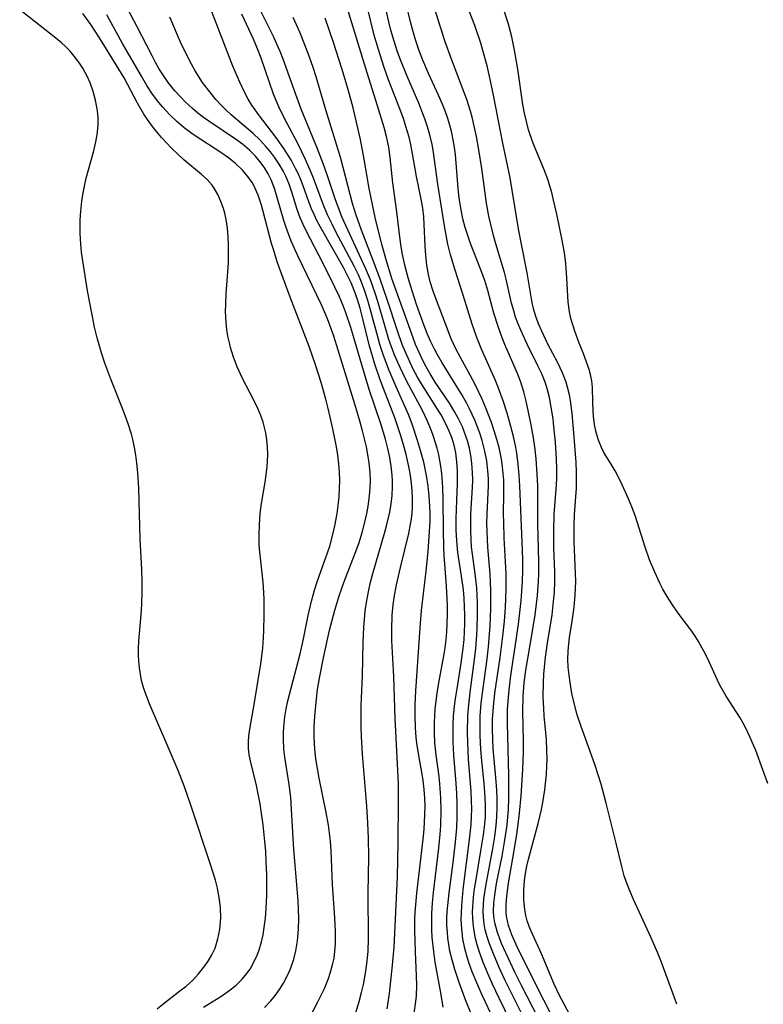
# Model space of a CAD drawing. Units: inches. Extents: x 2133397 to 2138883, y 234917 to 240358.
# Drawn here: x 2134263 to 2134330, y 236172 to 236260 of the extents above; entities that cross this region are included whole.
import ezdxf

# ---------------------------------------------------------------- set-up
doc = ezdxf.new("R2010")
doc.units = ezdxf.units.IN
doc.header["$MEASUREMENT"] = 0
doc.layers.add('c_05_T13S_R21E', color=2, linetype='Continuous')

msp = doc.modelspace()

# ---------------------------------------------------------------- linework, layer by layer
at = {"layer": 'c_05_T13S_R21E', "elevation": 782}
msp.add_lwpolyline([(2134279.735, 236172.208), (2134281.276, 236173.181), (2134281.98, 236173.666), (2134282.602, 236174.16), (2134283.17, 236174.705), (2134283.455, 236175.033), (2134283.878, 236175.619), (2134284.223, 236176.217), (2134284.512, 236176.848), (2134284.695, 236177.341), (2134284.895, 236178.029), (2134285.038, 236178.667), (2134285.149, 236179.319), (2134285.252, 236180.158), (2134285.321, 236181.031), (2134285.369, 236182.184)], dxfattribs=at)
at = {"layer": 'c_05_T13S_R21E'}
for points in [[(2134312.594, 236171.081, 808), (2134311.399, 236173.324, 808), (2134310.953, 236174.273, 808), (2134309.837, 236176.979, 808), (2134309.053, 236178.678, 808), (2134308.804, 236179.252, 808), (2134308.567, 236179.915, 808), (2134308.437, 236180.395, 808), (2134308.34, 236180.919, 808), (2134308.259, 236181.776, 808), (2134308.259, 236182.652, 808), (2134308.329, 236183.501, 808), (2134308.418, 236184.139, 808), (2134308.535, 236184.778, 808), (2134308.679, 236185.416, 808), (2134309.546, 236188.585, 808), (2134309.824, 236189.826, 808), (2134309.94, 236190.446, 808), (2134310.118, 236191.578, 808), (2134310.271, 236192.986, 808), (2134310.312, 236193.672, 808), (2134310.331, 236194.358, 808), (2134310.322, 236195.122, 808), (2134310.266, 236196.077, 808), (2134310.075, 236198.191, 808), (2134310.029, 236198.848, 808), (2134309.988, 236199.87, 808), (2134309.999, 236201.148, 808), (2134310.042, 236201.888, 808), (2134310.197, 236203.411, 808), (2134310.372, 236204.669, 808), (2134310.772, 236207.186, 808), (2134310.916, 236208.376, 808), (2134310.983, 236209.2, 808), (2134311.02, 236210.135, 808), (2134311.013, 236211.001, 808), (2134310.933, 236213.188, 808), (2134310.922, 236214.668, 808), (2134310.972, 236216.137, 808), (2134311.175, 236218.761, 808), (2134311.202, 236219.356, 808), (2134311.206, 236220.221, 808), (2134311.178, 236221.059, 808), (2134311.077, 236222.57, 808), (2134310.944, 236223.949, 808), (2134310.86, 236224.634, 808), (2134310.699, 236225.695, 808), (2134310.535, 236226.536, 808), (2134310.327, 236227.361, 808), (2134310.15, 236227.91, 808), (2134309.854, 236228.65, 808), (2134309.516, 236229.376, 808), (2134308.558, 236231.295, 808), (2134307.986, 236232.536, 808), (2134307.73, 236233.167, 808), (2134307.533, 236233.718, 808), (2134307.358, 236234.276, 808), (2134307.177, 236234.954, 808), (2134306.689, 236237.093, 808), (2134306.531, 236237.703, 808), (2134305.778, 236240.233, 808), (2134305.572, 236240.975, 808), (2134305.352, 236241.844, 808), (2134305.156, 236242.72, 808), (2134304.944, 236243.87, 808), (2134304.509, 236246.945, 808), (2134304.248, 236248.613, 808), (2134304.035, 236249.802, 808), (2134303.842, 236250.731, 808), (2134303.682, 236251.402, 808), (2134303.502, 236252.069, 808), (2134303.179, 236253.1, 808), (2134302.954, 236253.733, 808), (2134301.829, 236256.686, 808), (2134301.27, 236258.231, 808), (2134301.047, 236258.887, 808), (2134299.886, 236262.576, 808)], [(2134286.924, 236166.929, 786), (2134289.93, 236172.7, 786), (2134290.512, 236173.895, 786), (2134290.868, 236174.775, 786), (2134291.025, 236175.24, 786), (2134291.232, 236175.988, 786), (2134291.359, 236176.599, 786), (2134291.446, 236177.217, 786), (2134291.494, 236177.857, 786), (2134291.501, 236178.957, 786), (2134291.442, 236180.17, 786), (2134291.238, 236183.153, 786), (2134291.118, 236186.15, 786), (2134291.045, 236187.022, 786), (2134290.862, 236188.44, 786), (2134290.66, 236189.577, 786), (2134290.028, 236192.637, 786), (2134289.876, 236193.487, 786), (2134289.745, 236194.338, 786), (2134289.644, 236195.208, 786), (2134289.586, 236196.297, 786), (2134289.59, 236197.163, 786), (2134289.64, 236198.152, 786), (2134289.792, 236199.701, 786), (2134289.901, 236200.527, 786), (2134290.064, 236201.533, 786), (2134290.421, 236203.356, 786), (2134290.971, 236205.806, 786), (2134291.43, 236207.599, 786), (2134291.82, 236208.878, 786), (2134292.232, 236210.063, 786), (2134293.403, 236213.073, 786), (2134293.591, 236213.625, 786), (2134293.865, 236214.527, 786), (2134294.103, 236215.437, 786), (2134294.273, 236216.199, 786), (2134294.39, 236216.826, 786), (2134294.527, 236217.823, 786), (2134294.581, 236218.492, 786), (2134294.597, 236219.16, 786), (2134294.573, 236219.817, 786), (2134294.513, 236220.474, 786), (2134294.454, 236220.931, 786), (2134294.239, 236222.14, 786), (2134293.895, 236223.59, 786), (2134293.689, 236224.358, 786), (2134293.223, 236225.945, 786), (2134291.608, 236231.154, 786), (2134291.299, 236232.098, 786), (2134290.764, 236233.565, 786), (2134290.237, 236234.803, 786), (2134288.134, 236239.162, 786), (2134287.548, 236240.487, 786), (2134287.087, 236241.702, 786), (2134286.883, 236242.313, 786), (2134286.091, 236245.092, 786), (2134285.791, 236245.886, 786), (2134285.487, 236246.494, 786), (2134285.131, 236247.074, 786), (2134284.764, 236247.584, 786), (2134284.361, 236248.069, 786), (2134283.847, 236248.593, 786), (2134283.22, 236249.122, 786), (2134282.682, 236249.519, 786), (2134280.292, 236251.109, 786), (2134279.75, 236251.495, 786), (2134279.222, 236251.9, 786), (2134278.75, 236252.293, 786), (2134278.103, 236252.898, 786), (2134277.713, 236253.303, 786), (2134277.193, 236253.891, 786), (2134276.6, 236254.633, 786), (2134276.054, 236255.411, 786), (2134275.77, 236255.869, 786), (2134275.44, 236256.454, 786), (2134275.126, 236257.052, 786), (2134273.81, 236259.64, 786), (2134272.779, 236261.549, 786)], [(2134308.095, 236168.868, 800), (2134306.072, 236173.038, 800), (2134305.485, 236174.28, 800), (2134304.977, 236175.418, 800), (2134304.616, 236176.301, 800), (2134304.29, 236177.2, 800), (2134304.112, 236177.773, 800), (2134303.962, 236178.351, 800), (2134303.805, 236179.189, 800), (2134303.744, 236179.686, 800), (2134303.708, 236180.186, 800), (2134303.701, 236180.669, 800), (2134303.715, 236181.153, 800), (2134303.782, 236181.998, 800), (2134303.853, 236182.585, 800), (2134304.036, 236183.791, 800), (2134304.446, 236186.138, 800), (2134304.677, 236187.564, 800), (2134304.769, 236188.292, 800), (2134304.837, 236189.147, 800), (2134304.848, 236190.156, 800), (2134304.816, 236190.91, 800), (2134304.718, 236192.167, 800), (2134304.518, 236194.168, 800), (2134304.435, 236195.176, 800), (2134304.373, 236196.423, 800), (2134304.367, 236197.503, 800), (2134304.387, 236198.145, 800), (2134304.473, 236199.31, 800), (2134304.572, 236200.203, 800), (2134304.981, 236203.258, 800), (2134305.104, 236204.329, 800), (2134305.254, 236206.196, 800), (2134305.321, 236207.742, 800), (2134305.332, 236209.238, 800), (2134305.303, 236210.139, 800), (2134305.261, 236210.806, 800), (2134305.053, 236213.211, 800), (2134304.984, 236214.628, 800), (2134304.977, 236215.328, 800), (2134304.993, 236216.143, 800), (2134305.111, 236218.665, 800), (2134305.104, 236219.331, 800), (2134305.06, 236220.015, 800), (2134304.952, 236220.893, 800), (2134304.788, 236221.764, 800), (2134304.542, 236222.718, 800), (2134304.338, 236223.358, 800), (2134304.107, 236223.99, 800), (2134303.887, 236224.53, 800), (2134303.417, 236225.544, 800), (2134303.173, 236226.017, 800), (2134302.76, 236226.753, 800), (2134300.982, 236229.628, 800), (2134300.533, 236230.421, 800), (2134300.297, 236230.868, 800), (2134299.96, 236231.564, 800), (2134299.654, 236232.262, 800), (2134299.347, 236233.039, 800), (2134298.706, 236234.84, 800), (2134298.308, 236236.046, 800), (2134297.957, 236237.208, 800), (2134297.669, 236238.333, 800), (2134297.428, 236239.448, 800), (2134297.302, 236240.182, 800), (2134297.208, 236240.854, 800), (2134296.949, 236243.104, 800), (2134296.602, 236245.67, 800), (2134296.356, 236247.923, 800), (2134296.227, 236248.848, 800), (2134296.034, 236249.814, 800), (2134295.827, 236250.617, 800), (2134295.362, 236252.166, 800), (2134294.177, 236255.865, 800), (2134292.377, 236261.776, 800)], [(2134310.542, 236169.305, 804), (2134308.056, 236174.166, 804), (2134307.474, 236175.342, 804), (2134306.662, 236177.053, 804), (2134306.285, 236177.897, 804), (2134306.083, 236178.389, 804), (2134305.903, 236178.883, 804), (2134305.671, 236179.751, 804), (2134305.596, 236180.261, 804), (2134305.565, 236180.783, 804), (2134305.589, 236181.491, 804), (2134305.668, 236182.207, 804), (2134305.84, 236183.228, 804), (2134306.324, 236185.686, 804), (2134306.546, 236186.916, 804), (2134306.765, 236188.425, 804), (2134306.841, 236189.17, 804), (2134306.886, 236189.808, 804), (2134306.928, 236190.875, 804), (2134306.93, 236192.863, 804), (2134306.794, 236197.524, 804), (2134306.818, 236198.747, 804), (2134306.893, 236199.838, 804), (2134306.956, 236200.491, 804), (2134307.118, 236201.787, 804), (2134307.591, 236204.939, 804), (2134307.805, 236206.585, 804), (2134308.013, 236208.472, 804), (2134308.085, 236209.299, 804), (2134308.141, 236210.178, 804), (2134308.17, 236211.14, 804), (2134308.17, 236212.047, 804), (2134308.151, 236212.955, 804), (2134307.918, 236218.672, 804), (2134307.856, 236219.634, 804), (2134307.763, 236220.607, 804), (2134307.634, 236221.575, 804), (2134307.54, 236222.119, 804), (2134307.34, 236223.072, 804), (2134307.117, 236223.962, 804), (2134306.768, 236225.156, 804), (2134306.414, 236226.246, 804), (2134306, 236227.379, 804), (2134305.73, 236228.051, 804), (2134304.49, 236230.842, 804), (2134304.068, 236231.885, 804), (2134303.658, 236233.078, 804), (2134302.853, 236235.661, 804), (2134302.135, 236237.884, 804), (2134301.73, 236239.25, 804), (2134301.495, 236240.227, 804), (2134301.188, 236241.847, 804), (2134300.601, 236245.574, 804), (2134300.183, 236248.582, 804), (2134300.09, 236249.085, 804), (2134299.886, 236249.954, 804), (2134299.68, 236250.665, 804), (2134299.444, 236251.37, 804), (2134299.183, 236252.068, 804), (2134298.9, 236252.766, 804), (2134297.839, 236255.232, 804), (2134297.226, 236256.785, 804), (2134296.992, 236257.437, 804), (2134296.707, 236258.302, 804), (2134296.421, 236259.285, 804), (2134296.232, 236260.011, 804), (2134295.813, 236261.848, 804)], [(2134312.046, 236168.909, 806), (2134310.032, 236172.831, 806), (2134308.33, 236176.25, 806), (2134307.675, 236177.599, 806), (2134307.204, 236178.66, 806), (2134306.905, 236179.485, 806), (2134306.714, 236180.317, 806), (2134306.68, 236180.641, 806), (2134306.676, 236181.364, 806), (2134306.739, 236182.104, 806), (2134306.9, 236183.26, 806), (2134307.405, 236186.176, 806), (2134307.667, 236187.816, 806), (2134307.877, 236189.497, 806), (2134308.013, 236191.053, 806), (2134308.165, 236193.402, 806), (2134308.228, 236194.951, 806), (2134308.223, 236195.945, 806), (2134308.161, 236198.577, 806), (2134308.189, 236199.921, 806), (2134308.279, 236201.126, 806), (2134308.426, 236202.245, 806), (2134309, 236205.562, 806), (2134309.256, 236207.174, 806), (2134309.475, 236208.911, 806), (2134309.568, 236210.175, 806), (2134309.587, 236210.805, 806), (2134309.586, 236211.946, 806), (2134309.508, 236215.279, 806), (2134309.494, 236218.657, 806), (2134309.462, 236219.738, 806), (2134309.366, 236221.087, 806), (2134309.246, 236222.15, 806), (2134309.126, 236222.969, 806), (2134308.891, 236224.263, 806), (2134308.478, 236226.209, 806), (2134308.26, 236227.065, 806), (2134308.002, 236227.904, 806), (2134307.703, 236228.696, 806), (2134306.568, 236231.285, 806), (2134306.329, 236231.872, 806), (2134305.994, 236232.782, 806), (2134305.584, 236234.074, 806), (2134305.045, 236236.093, 806), (2134304.777, 236236.989, 806), (2134304.38, 236238.073, 806), (2134303.515, 236240.267, 806), (2134303.291, 236240.907, 806), (2134303.046, 236241.688, 806), (2134302.834, 236242.479, 806), (2134302.637, 236243.441, 806), (2134302.512, 236244.299, 806), (2134302.419, 236245.164, 806), (2134302.169, 236248.189, 806), (2134302.064, 236249.021, 806), (2134301.856, 236250.123, 806), (2134301.681, 236250.816, 806), (2134301.474, 236251.5, 806), (2134301.295, 236252.011, 806), (2134300.995, 236252.762, 806), (2134300.667, 236253.503, 806), (2134299.77, 236255.422, 806), (2134299.266, 236256.607, 806), (2134298.917, 236257.53, 806), (2134298.673, 236258.246, 806), (2134298.49, 236258.835, 806), (2134298.194, 236259.893, 806), (2134297.743, 236261.735, 806)], [(2134275.61, 236172.076, 780), (2134276.112, 236172.493, 780), (2134277.643, 236173.671, 780), (2134278.179, 236174.102, 780), (2134278.773, 236174.637, 780), (2134279.299, 236175.197, 780), (2134279.776, 236175.791, 780), (2134280.144, 236176.321, 780), (2134280.471, 236176.873, 780), (2134280.761, 236177.489, 780), (2134281.024, 236178.301, 780), (2134281.188, 236179.148, 780), (2134281.267, 236180.169, 780), (2134281.244, 236181.076, 780), (2134281.165, 236181.828, 780), (2134281.084, 236182.332, 780), (2134280.982, 236182.836, 780), (2134280.804, 236183.545, 780), (2134280.37, 236184.948, 780), (2134278.619, 236190.236, 780), (2134278.051, 236191.842, 780), (2134277.476, 236193.308, 780), (2134276.512, 236195.605, 780), (2134274.931, 236199.252, 780), (2134274.594, 236200.107, 780), (2134274.391, 236200.71, 780), (2134274.226, 236201.321, 780), (2134274.113, 236201.881, 780), (2134274.032, 236202.448, 780), (2134273.979, 236203.045, 780), (2134273.956, 236203.603, 780), (2134273.956, 236204.164, 780), (2134273.984, 236204.874, 780), (2134274.174, 236207.186, 780), (2134274.235, 236208.1, 780), (2134274.279, 236209.321, 780), (2134274.279, 236210.143, 780), (2134274.243, 236211.209, 780), (2134274.103, 236213.92, 780), (2134273.984, 236218.458, 780), (2134273.897, 236219.84, 780), (2134273.809, 236220.711, 780), (2134273.715, 236221.401, 780), (2134273.595, 236222.086, 780), (2134273.465, 236222.683, 780), (2134273.312, 236223.275, 780), (2134272.999, 236224.299, 780), (2134272.593, 236225.427, 780), (2134271.495, 236228.189, 780), (2134270.96, 236229.611, 780), (2134270.622, 236230.611, 780), (2134270.262, 236231.865, 780), (2134270.04, 236232.805, 780), (2134269.842, 236233.753, 780), (2134269.421, 236236.046, 780), (2134268.979, 236238.742, 780), (2134268.88, 236239.496, 780), (2134268.809, 236240.205, 780), (2134268.757, 236241.17, 780), (2134268.765, 236242.343, 780), (2134268.811, 236243.167, 780), (2134268.902, 236244.038, 780), (2134269.018, 236244.789, 780), (2134269.164, 236245.534, 780), (2134269.291, 236246.09, 780), (2134269.968, 236248.538, 780), (2134270.161, 236249.338, 780), (2134270.268, 236249.959, 780), (2134270.347, 236250.807, 780), (2134270.351, 236251.458, 780), (2134270.299, 236252.103, 780), (2134270.223, 236252.575, 780), (2134270.121, 236253.043, 780), (2134269.908, 236253.823, 780), (2134269.637, 236254.589, 780), (2134269.374, 236255.187, 780), (2134268.994, 236255.892, 780), (2134268.633, 236256.439, 780), (2134268.23, 236256.962, 780), (2134267.85, 236257.399, 780), (2134267.443, 236257.817, 780), (2134267.087, 236258.146, 780), (2134266.441, 236258.694, 780), (2134263.371, 236261.102, 780)], [(2134285.369, 236182.184, 782), (2134285.378, 236183.124, 782), (2134285.368, 236184.007, 782), (2134285.329, 236185.187, 782), (2134285.274, 236186.124, 782), (2134285.206, 236186.977, 782), (2134285.044, 236188.469, 782), (2134284.879, 236189.685, 782), (2134284.773, 236190.354, 782), (2134284.459, 236191.973, 782), (2134283.917, 236194.185, 782), (2134283.81, 236194.731, 782), (2134283.747, 236195.276, 782), (2134283.741, 236195.842, 782), (2134283.782, 236196.415, 782), (2134283.884, 236197.165, 782), (2134284.245, 236199.204, 782), (2134284.827, 236202.809, 782), (2134285.017, 236204.225, 782), (2134285.094, 236205.17, 782), (2134285.121, 236205.79, 782), (2134285.144, 236207.161, 782), (2134285.137, 236208.557, 782), (2134285.119, 236209.17, 782), (2134285.062, 236210.101, 782), (2134284.731, 236213.06, 782), (2134284.705, 236213.451, 782), (2134284.683, 236214.32, 782), (2134284.709, 236215.19, 782), (2134284.796, 236216.225, 782), (2134284.914, 236217.094, 782), (2134285.248, 236219.184, 782), (2134285.394, 236220.389, 782), (2134285.43, 236220.848, 782), (2134285.455, 236221.488, 782), (2134285.443, 236222.125, 782), (2134285.383, 236222.771, 782), (2134285.277, 236223.41, 782), (2134285.2, 236223.762, 782), (2134285.038, 236224.357, 782), (2134284.837, 236224.942, 782), (2134284.576, 236225.564, 782), (2134284.236, 236226.267, 782), (2134283.179, 236228.316, 782), (2134282.743, 236229.282, 782), (2134282.415, 236230.141, 782), (2134282.143, 236231.017, 782), (2134282.042, 236231.412, 782), (2134281.918, 236232.001, 782), (2134281.823, 236232.596, 782), (2134281.747, 236233.272, 782), (2134281.703, 236234.184, 782), (2134281.713, 236234.882, 782), (2134281.766, 236235.826, 782), (2134281.901, 236237.714, 782), (2134281.949, 236238.567, 782), (2134281.974, 236239.418, 782), (2134281.966, 236240.175, 782), (2134281.935, 236240.825, 782), (2134281.862, 236241.625, 782), (2134281.746, 236242.407, 782), (2134281.622, 236242.989, 782), (2134281.511, 236243.395, 782), (2134281.294, 236244.03, 782), (2134281.025, 236244.632, 782), (2134280.697, 236245.193, 782), (2134280.497, 236245.471, 782), (2134280.053, 236245.971, 782), (2134279.557, 236246.434, 782), (2134277.99, 236247.735, 782), (2134277.439, 236248.225, 782), (2134276.892, 236248.759, 782), (2134276.009, 236249.712, 782), (2134275.691, 236250.084, 782), (2134275.205, 236250.692, 782), (2134274.748, 236251.325, 782), (2134274.437, 236251.805, 782), (2134273.867, 236252.773, 782), (2134272.659, 236255.022, 782), (2134272.208, 236255.804, 782), (2134270.486, 236258.59, 782), (2134269.705, 236259.784, 782), (2134268.981, 236260.778, 782)], [(2134285.159, 236172.182, 784), (2134285.744, 236172.796, 784), (2134286.144, 236173.286, 784), (2134286.513, 236173.801, 784), (2134286.862, 236174.365, 784), (2134287.098, 236174.802, 784), (2134287.473, 236175.629, 784), (2134287.774, 236176.487, 784), (2134287.963, 236177.227, 784), (2134288.112, 236178.133, 784), (2134288.198, 236179.163, 784), (2134288.217, 236180.126, 784), (2134288.2, 236180.92, 784), (2134288.163, 236181.689, 784), (2134288.061, 236183.117, 784), (2134287.784, 236186.27, 784), (2134287.608, 236189.344, 784), (2134287.501, 236190.894, 784), (2134287.371, 236192.072, 784), (2134286.985, 236194.493, 784), (2134286.901, 236195.227, 784), (2134286.855, 236196.115, 784), (2134286.856, 236196.66, 784), (2134286.879, 236197.206, 784), (2134286.969, 236198.104, 784), (2134287.086, 236198.81, 784), (2134287.244, 236199.531, 784), (2134288.029, 236202.472, 784), (2134288.335, 236203.694, 784), (2134288.599, 236204.891, 784), (2134289.054, 236207.123, 784), (2134289.352, 236208.401, 784), (2134289.648, 236209.473, 784), (2134289.819, 236210.025, 784), (2134290.06, 236210.732, 784), (2134290.788, 236212.7, 784), (2134290.989, 236213.315, 784), (2134291.267, 236214.335, 784), (2134291.438, 236215.118, 784), (2134291.63, 236216.2, 784), (2134291.729, 236216.925, 784), (2134291.809, 236217.703, 784), (2134291.855, 236218.432, 784), (2134291.867, 236219.161, 784), (2134291.839, 236219.9, 784), (2134291.779, 236220.639, 784), (2134291.685, 236221.42, 784), (2134291.575, 236222.148, 784), (2134291.267, 236223.766, 784), (2134290.85, 236225.559, 784), (2134290.632, 236226.391, 784), (2134290.203, 236227.889, 784), (2134289.719, 236229.457, 784), (2134289.158, 236231.104, 784), (2134287.466, 236235.478, 784), (2134286.828, 236237.19, 784), (2134286.309, 236238.64, 784), (2134286.015, 236239.546, 784), (2134285.799, 236240.271, 784), (2134285.051, 236243.128, 784), (2134284.888, 236243.7, 784), (2134284.598, 236244.565, 784), (2134284.239, 236245.382, 784), (2134284.061, 236245.707, 784), (2134283.696, 236246.248, 784), (2134283.214, 236246.809, 784), (2134282.585, 236247.399, 784), (2134281.948, 236247.909, 784), (2134281.273, 236248.388, 784), (2134278.997, 236249.854, 784), (2134278.686, 236250.071, 784), (2134278.012, 236250.583, 784), (2134277.366, 236251.132, 784), (2134276.717, 236251.757, 784), (2134276.107, 236252.422, 784), (2134275.753, 236252.852, 784), (2134275.205, 236253.594, 784), (2134274.696, 236254.366, 784), (2134274.21, 236255.171, 784), (2134272.521, 236258.093, 784), (2134271.13, 236260.638, 784)], [(2134296.097, 236172.067, 790), (2134296.287, 236173.443, 790), (2134296.577, 236175.965, 790), (2134296.703, 236177.571, 790), (2134297, 236183.831, 790), (2134297.065, 236186.874, 790), (2134297.094, 236190.563, 790), (2134297.087, 236192.136, 790), (2134296.994, 236194.458, 790), (2134296.796, 236197.954, 790), (2134296.694, 236201.676, 790), (2134296.518, 236204.905, 790), (2134296.494, 236205.878, 790), (2134296.527, 236207.149, 790), (2134296.615, 236208.077, 790), (2134296.705, 236208.721, 790), (2134296.912, 236209.854, 790), (2134297.265, 236211.41, 790), (2134298.013, 236214.434, 790), (2134298.179, 236215.258, 790), (2134298.256, 236215.742, 790), (2134298.314, 236216.228, 790), (2134298.353, 236216.773, 790), (2134298.361, 236217.529, 790), (2134298.326, 236218.288, 790), (2134298.24, 236219.151, 790), (2134298.146, 236219.782, 790), (2134298.029, 236220.411, 790), (2134297.792, 236221.456, 790), (2134297.613, 236222.135, 790), (2134297.321, 236223.121, 790), (2134297.054, 236223.928, 790), (2134296.767, 236224.73, 790), (2134295.753, 236227.357, 790), (2134295.435, 236228.221, 790), (2134294.99, 236229.533, 790), (2134294.497, 236231.232, 790), (2134293.924, 236233.562, 790), (2134293.676, 236234.502, 790), (2134293.448, 236235.269, 790), (2134293.191, 236236.021, 790), (2134292.895, 236236.753, 790), (2134292.536, 236237.495, 790), (2134292.222, 236238.077, 790), (2134290.159, 236241.72, 790), (2134289.835, 236242.328, 790), (2134289.584, 236242.843, 790), (2134289.355, 236243.367, 790), (2134289.118, 236243.98, 790), (2134288.616, 236245.398, 790), (2134288.374, 236246.024, 790), (2134288.167, 236246.5, 790), (2134287.941, 236246.969, 790), (2134287.566, 236247.658, 790), (2134286.896, 236248.728, 790), (2134286.191, 236249.736, 790), (2134284.642, 236251.756, 790), (2134284.051, 236252.59, 790), (2134283.726, 236253.128, 790), (2134283.426, 236253.686, 790), (2134282.963, 236254.646, 790), (2134282.344, 236256.082, 790), (2134280.379, 236261.153, 790)], [(2134298.45, 236171.3, 792), (2134298.622, 236172.479, 792), (2134298.691, 236173.234, 792), (2134298.729, 236174.161, 792), (2134298.717, 236175.008, 792), (2134298.606, 236177.177, 792), (2134298.548, 236179.074, 792), (2134298.561, 236180.149, 792), (2134298.585, 236180.661, 792), (2134298.729, 236182.381, 792), (2134299.298, 236187.196, 792), (2134299.376, 236188.062, 792), (2134299.451, 236189.394, 792), (2134299.462, 236190.141, 792), (2134299.447, 236190.886, 792), (2134299.399, 236191.625, 792), (2134299.307, 236192.412, 792), (2134299.182, 236193.157, 792), (2134298.927, 236194.481, 792), (2134298.734, 236195.757, 792), (2134298.68, 236196.261, 792), (2134298.615, 236197.143, 792), (2134298.583, 236198.177, 792), (2134298.597, 236199.167, 792), (2134298.657, 236200.408, 792), (2134299.032, 236206.01, 792), (2134299.162, 236207.562, 792), (2134299.554, 236211.07, 792), (2134299.731, 236212.831, 792), (2134299.837, 236214.173, 792), (2134299.906, 236215.532, 792), (2134299.915, 236216.17, 792), (2134299.901, 236216.88, 792), (2134299.846, 236217.763, 792), (2134299.753, 236218.642, 792), (2134299.607, 236219.584, 792), (2134299.343, 236220.794, 792), (2134299.073, 236221.813, 792), (2134298.802, 236222.732, 792), (2134298.322, 236224.166, 792), (2134297.983, 236225.038, 792), (2134296.904, 236227.488, 792), (2134296.284, 236228.945, 792), (2134295.771, 236230.285, 792), (2134295.451, 236231.264, 792), (2134295.252, 236231.954, 792), (2134294.677, 236234.129, 792), (2134294.368, 236235.199, 792), (2134294.069, 236236.117, 792), (2134293.741, 236236.99, 792), (2134293.528, 236237.488, 792), (2134293.154, 236238.263, 792), (2134291.56, 236241.256, 792), (2134291.157, 236242.041, 792), (2134290.774, 236242.831, 792), (2134290.41, 236243.68, 792), (2134289.533, 236246.086, 792), (2134289.329, 236246.608, 792), (2134288.834, 236247.756, 792), (2134288.16, 236249.131, 792), (2134286.901, 236251.525, 792), (2134286.441, 236252.447, 792), (2134286.197, 236253.004, 792), (2134285.975, 236253.572, 792), (2134284.865, 236256.795, 792), (2134284.555, 236257.618, 792), (2134284.194, 236258.468, 792), (2134283.156, 236260.7, 792)], [(2134301.068, 236172.207, 794), (2134300.86, 236173.489, 794), (2134300.377, 236176.239, 794), (2134300.238, 236177.188, 794), (2134300.113, 236178.432, 794), (2134300.075, 236179.121, 794), (2134300.061, 236179.811, 794), (2134300.076, 236180.557, 794), (2134300.134, 236181.491, 794), (2134300.223, 236182.425, 794), (2134300.657, 236186.16, 794), (2134300.802, 236187.621, 794), (2134300.863, 236188.443, 794), (2134300.906, 236189.756, 794), (2134300.88, 236190.879, 794), (2134300.789, 236192.112, 794), (2134300.712, 236192.787, 794), (2134300.447, 236194.704, 794), (2134300.339, 236195.786, 794), (2134300.297, 236196.698, 794), (2134300.3, 236197.612, 794), (2134300.323, 236198.152, 794), (2134300.374, 236198.821, 794), (2134300.545, 236200.204, 794), (2134300.697, 236201.126, 794), (2134301.152, 236203.538, 794), (2134301.263, 236204.239, 794), (2134301.347, 236204.951, 794), (2134301.403, 236205.663, 794), (2134301.455, 236207.177, 794), (2134301.453, 236207.975, 794), (2134301.412, 236209.231, 794), (2134301.358, 236210.139, 794), (2134301.17, 236212.482, 794), (2134301.131, 236213.199, 794), (2134301.1, 236214.684, 794), (2134301.087, 236217.499, 794), (2134301.054, 236218.525, 794), (2134300.954, 236219.79, 794), (2134300.872, 236220.435, 794), (2134300.691, 236221.438, 794), (2134300.543, 236222.035, 794), (2134300.221, 236223.06, 794), (2134300.026, 236223.592, 794), (2134299.657, 236224.49, 794), (2134299.23, 236225.378, 794), (2134298.011, 236227.64, 794), (2134297.689, 236228.271, 794), (2134297.037, 236229.657, 794), (2134296.747, 236230.342, 794), (2134296.502, 236230.98, 794), (2134296.249, 236231.723, 794), (2134295.258, 236235.109, 794), (2134295.018, 236235.853, 794), (2134294.594, 236237.048, 794), (2134294.174, 236238.079, 794), (2134292.577, 236241.488, 794), (2134292.069, 236242.658, 794), (2134291.81, 236243.305, 794), (2134291.505, 236244.15, 794), (2134290.852, 236246.114, 794), (2134290.509, 236247.08, 794), (2134289.884, 236248.704, 794), (2134288.448, 236252.256, 794), (2134287.958, 236253.549, 794), (2134286.816, 236256.691, 794), (2134286.551, 236257.378, 794), (2134286.281, 236258.03, 794), (2134285.969, 236258.724, 794), (2134284.842, 236260.979, 794)], [(2134310.324, 236167.115, 802), (2134307.065, 236173.65, 802), (2134306.578, 236174.656, 802), (2134306.075, 236175.749, 802), (2134305.552, 236176.968, 802), (2134305.209, 236177.853, 802), (2134305.001, 236178.479, 802), (2134304.832, 236179.11, 802), (2134304.727, 236179.661, 802), (2134304.663, 236180.219, 802), (2134304.644, 236180.787, 802), (2134304.663, 236181.358, 802), (2134304.709, 236181.884, 802), (2134304.898, 236183.188, 802), (2134305.465, 236186.17, 802), (2134305.676, 236187.441, 802), (2134305.795, 236188.401, 802), (2134305.857, 236189.169, 802), (2134305.883, 236190.015, 802), (2134305.874, 236190.784, 802), (2134305.842, 236191.553, 802), (2134305.765, 236192.676, 802), (2134305.539, 236195.237, 802), (2134305.489, 236196.108, 802), (2134305.466, 236196.979, 802), (2134305.477, 236197.849, 802), (2134305.55, 236198.978, 802), (2134305.69, 236200.194, 802), (2134306.157, 236203.368, 802), (2134306.403, 236205.269, 802), (2134306.534, 236206.607, 802), (2134306.629, 236207.85, 802), (2134306.702, 236209.468, 802), (2134306.694, 236210.836, 802), (2134306.517, 236214.049, 802), (2134306.471, 236215.408, 802), (2134306.464, 236216.156, 802), (2134306.489, 236218.006, 802), (2134306.467, 236219.176, 802), (2134306.426, 236219.779, 802), (2134306.362, 236220.38, 802), (2134306.265, 236221.042, 802), (2134306.053, 236222.1, 802), (2134305.866, 236222.813, 802), (2134305.631, 236223.569, 802), (2134305.369, 236224.317, 802), (2134304.834, 236225.687, 802), (2134304.536, 236226.388, 802), (2134303.972, 236227.585, 802), (2134303.476, 236228.532, 802), (2134302.609, 236230.116, 802), (2134302.247, 236230.816, 802), (2134301.803, 236231.783, 802), (2134301.281, 236233.107, 802), (2134300.485, 236235.213, 802), (2134300.19, 236236.028, 802), (2134299.932, 236236.852, 802), (2134299.774, 236237.501, 802), (2134299.629, 236238.343, 802), (2134299.535, 236239.195, 802), (2134299.476, 236240.052, 802), (2134299.395, 236241.963, 802), (2134299.343, 236242.663, 802), (2134299.253, 236243.41, 802), (2134299.114, 236244.213, 802), (2134298.691, 236246.252, 802), (2134298.358, 236248.255, 802), (2134298.193, 236249.103, 802), (2134298.037, 236249.75, 802), (2134297.763, 236250.705, 802), (2134297.534, 236251.404, 802), (2134297.013, 236252.809, 802), (2134296.216, 236254.845, 802), (2134295.814, 236255.965, 802), (2134295.277, 236257.643, 802), (2134294.943, 236258.835, 802), (2134294.366, 236261.16, 802)], [(2134321.881, 236172.475, 810), (2134321.54, 236173.456, 810), (2134320.5, 236176.283, 810), (2134320.201, 236177.042, 810), (2134319.609, 236178.406, 810), (2134318.03, 236181.82, 810), (2134317.695, 236182.577, 810), (2134317.368, 236183.414, 810), (2134317.202, 236183.934, 810), (2134316.979, 236184.765, 810), (2134316.487, 236186.836, 810), (2134315.602, 236190.393, 810), (2134315.152, 236192.089, 810), (2134314.617, 236193.765, 810), (2134314.148, 236195.107, 810), (2134313.404, 236197.147, 810), (2134313.022, 236198.272, 810), (2134312.739, 236199.298, 810), (2134312.547, 236200.175, 810), (2134312.378, 236201.15, 810), (2134312.288, 236201.82, 810), (2134312.222, 236202.523, 810), (2134312.188, 236203.223, 810), (2134312.197, 236203.92, 810), (2134312.224, 236204.309, 810), (2134312.33, 236205.163, 810), (2134312.565, 236206.623, 810), (2134312.732, 236207.855, 810), (2134312.834, 236208.938, 810), (2134312.868, 236209.546, 810), (2134312.884, 236210.155, 810), (2134312.876, 236210.869, 810), (2134312.748, 236213.706, 810), (2134312.746, 236215.101, 810), (2134312.785, 236216.131, 810), (2134312.939, 236218.472, 810), (2134312.96, 236219.192, 810), (2134312.953, 236219.885, 810), (2134312.915, 236220.765, 810), (2134312.723, 236223.39, 810), (2134312.56, 236225.114, 810), (2134312.404, 236226.285, 810), (2134312.313, 236226.788, 810), (2134312.187, 236227.353, 810), (2134312.031, 236227.907, 810), (2134311.71, 236228.755, 810), (2134311.274, 236229.652, 810), (2134310.41, 236231.299, 810), (2134309.868, 236232.447, 810), (2134309.606, 236233.058, 810), (2134309.371, 236233.674, 810), (2134309.132, 236234.448, 810), (2134308.972, 236235.171, 810), (2134308.566, 236237.65, 810), (2134308.045, 236240.211, 810), (2134307.789, 236241.587, 810), (2134307.223, 236245.037, 810), (2134307.032, 236246.11, 810), (2134306.39, 236249.201, 810), (2134305.572, 236253.484, 810), (2134305.24, 236255.024, 810), (2134304.984, 236256.105, 810), (2134304.62, 236257.484, 810), (2134304.434, 236258.114, 810), (2134303.9, 236259.705, 810), (2134303.374, 236261.072, 810)], [(2134329.999, 236192.146, 812), (2134329.53, 236193.365, 812), (2134328.909, 236195.083, 812), (2134328.399, 236196.324, 812), (2134328.061, 236197.029, 812), (2134327.795, 236197.519, 812), (2134327.513, 236197.999, 812), (2134326.272, 236199.943, 812), (2134325.717, 236200.919, 812), (2134325.497, 236201.352, 812), (2134324.606, 236203.308, 812), (2134324.295, 236203.949, 812), (2134323.821, 236204.799, 812), (2134323.48, 236205.327, 812), (2134323.118, 236205.843, 812), (2134322.005, 236207.342, 812), (2134321.445, 236208.155, 812), (2134321.036, 236208.807, 812), (2134320.652, 236209.478, 812), (2134320.37, 236210.014, 812), (2134319.919, 236210.975, 812), (2134319.463, 236212.092, 812), (2134319.067, 236213.218, 812), (2134318.161, 236216.039, 812), (2134317.879, 236216.8, 812), (2134317.587, 236217.514, 812), (2134317.021, 236218.773, 812), (2134316.718, 236219.386, 812), (2134316.382, 236220.014, 812), (2134316.033, 236220.613, 812), (2134315.39, 236221.657, 812), (2134315.166, 236222.084, 812), (2134314.903, 236222.734, 812), (2134314.704, 236223.432, 812), (2134314.565, 236224.152, 812), (2134314.473, 236224.884, 812), (2134314.437, 236225.341, 812), (2134314.401, 236226.14, 812), (2134314.367, 236227.452, 812), (2134314.311, 236228.032, 812), (2134314.194, 236228.597, 812), (2134314.068, 236229.04, 812), (2134313.824, 236229.778, 812), (2134313.544, 236230.526, 812), (2134313.195, 236231.385, 812), (2134312.804, 236232.449, 812), (2134312.619, 236233.02, 812), (2134312.456, 236233.598, 812), (2134312.326, 236234.186, 812), (2134312.214, 236235.036, 812), (2134312.1, 236237.202, 812), (2134312.035, 236238.077, 812), (2134311.963, 236238.757, 812), (2134311.873, 236239.438, 812), (2134311.682, 236240.57, 812), (2134311.196, 236242.901, 812), (2134310.916, 236244.131, 812), (2134310.741, 236244.82, 812), (2134310.395, 236245.969, 812), (2134310.1, 236246.771, 812), (2134309.326, 236248.61, 812), (2134309.026, 236249.369, 812), (2134308.69, 236250.404, 812), (2134308.495, 236251.147, 812), (2134308.328, 236251.9, 812), (2134308.186, 236252.656, 812), (2134307.714, 236255.81, 812), (2134307.462, 236257.363, 812), (2134307.185, 236258.694, 812), (2134306.894, 236259.815, 812), (2134306.493, 236261.097, 812)], [(2134293.099, 236171.04, 788), (2134293.602, 236172.726, 788), (2134293.818, 236173.519, 788), (2134293.985, 236174.239, 788), (2134294.173, 236175.242, 788), (2134294.291, 236176.07, 788), (2134294.396, 236177.183, 788), (2134294.44, 236178.354, 788), (2134294.408, 236182.383, 788), (2134294.457, 236185.607, 788), (2134294.435, 236187.294, 788), (2134294.376, 236188.609, 788), (2134294.272, 236190.123, 788), (2134293.888, 236194.755, 788), (2134293.798, 236196.338, 788), (2134293.772, 236197.174, 788), (2134293.765, 236198.159, 788), (2134293.786, 236199.08, 788), (2134293.896, 236201.78, 788), (2134293.968, 236204.721, 788), (2134294.017, 236206.088, 788), (2134294.062, 236206.769, 788), (2134294.142, 236207.551, 788), (2134294.276, 236208.465, 788), (2134294.45, 236209.373, 788), (2134294.62, 236210.105, 788), (2134294.822, 236210.862, 788), (2134295.894, 236214.563, 788), (2134296.068, 236215.232, 788), (2134296.314, 236216.343, 788), (2134296.439, 236217.085, 788), (2134296.526, 236217.83, 788), (2134296.569, 236218.575, 788), (2134296.567, 236219.155, 788), (2134296.543, 236219.623, 788), (2134296.462, 236220.419, 788), (2134296.335, 236221.213, 788), (2134296.165, 236222.002, 788), (2134295.944, 236222.827, 788), (2134295.516, 236224.189, 788), (2134294.497, 236227.274, 788), (2134294.066, 236228.657, 788), (2134292.848, 236232.799, 788), (2134292.415, 236234.08, 788), (2134292.136, 236234.802, 788), (2134291.835, 236235.515, 788), (2134291.441, 236236.377, 788), (2134290.382, 236238.501, 788), (2134288.875, 236241.388, 788), (2134288.605, 236241.968, 788), (2134288.358, 236242.555, 788), (2134288.08, 236243.306, 788), (2134287.607, 236244.843, 788), (2134287.365, 236245.571, 788), (2134287.08, 236246.26, 788), (2134286.861, 236246.697, 788), (2134286.486, 236247.336, 788), (2134286.067, 236247.953, 788), (2134285.696, 236248.445, 788), (2134285.301, 236248.923, 788), (2134284.76, 236249.512, 788), (2134284.167, 236250.081, 788), (2134282.209, 236251.752, 788), (2134281.728, 236252.186, 788), (2134281.317, 236252.587, 788), (2134280.834, 236253.112, 788), (2134280.377, 236253.662, 788), (2134279.662, 236254.628, 788), (2134279.001, 236255.659, 788), (2134278.659, 236256.263, 788), (2134278.304, 236256.944, 788), (2134277.696, 236258.228, 788), (2134276.727, 236260.431, 788)], [(2134303.559, 236171.618, 796), (2134303.055, 236172.889, 796), (2134302.528, 236174.326, 796), (2134302.11, 236175.572, 796), (2134301.866, 236176.426, 796), (2134301.682, 236177.222, 796), (2134301.579, 236177.799, 796), (2134301.501, 236178.379, 796), (2134301.452, 236178.904, 796), (2134301.418, 236179.522, 796), (2134301.414, 236180.14, 796), (2134301.437, 236180.71, 796), (2134301.48, 236181.279, 796), (2134301.61, 236182.415, 796), (2134301.958, 236185.123, 796), (2134302.167, 236186.928, 796), (2134302.282, 236188.192, 796), (2134302.334, 236189.168, 796), (2134302.337, 236190.346, 796), (2134302.304, 236191.248, 796), (2134302.248, 236192.15, 796), (2134302.039, 236194.676, 796), (2134301.972, 236195.87, 796), (2134301.958, 236196.635, 796), (2134301.969, 236197.399, 796), (2134302.007, 236198.143, 796), (2134302.063, 236198.789, 796), (2134302.149, 236199.523, 796), (2134302.372, 236200.986, 796), (2134302.691, 236202.862, 796), (2134302.873, 236204.207, 796), (2134302.941, 236204.972, 796), (2134302.982, 236205.697, 796), (2134303.001, 236206.424, 796), (2134303.002, 236207.159, 796), (2134302.982, 236207.905, 796), (2134302.94, 236208.665, 796), (2134302.876, 236209.422, 796), (2134302.724, 236210.617, 796), (2134302.387, 236212.743, 796), (2134302.285, 236213.791, 796), (2134302.243, 236214.75, 796), (2134302.237, 236215.713, 796), (2134302.257, 236216.605, 796), (2134302.35, 236218.893, 796), (2134302.354, 236220.026, 796), (2134302.309, 236220.827, 796), (2134302.208, 236221.614, 796), (2134302.059, 236222.289, 796), (2134301.875, 236222.885, 796), (2134301.616, 236223.545, 796), (2134301.316, 236224.192, 796), (2134300.886, 236225.002, 796), (2134300.583, 236225.514, 796), (2134299.148, 236227.758, 796), (2134298.804, 236228.349, 796), (2134298.441, 236229.028, 796), (2134298.1, 236229.72, 796), (2134297.71, 236230.584, 796), (2134297.428, 236231.279, 796), (2134296.998, 236232.493, 796), (2134296.117, 236235.207, 796), (2134295.468, 236237.103, 796), (2134295.004, 236238.376, 796), (2134293.819, 236241.447, 796), (2134293.307, 236242.9, 796), (2134293.017, 236243.85, 796), (2134291.954, 236247.833, 796), (2134290.631, 236252.187, 796), (2134289.773, 236255.136, 796), (2134289.51, 236255.951, 796), (2134289.155, 236256.97, 796), (2134288.715, 236258.133, 796), (2134288.312, 236259.116, 796), (2134287.732, 236260.425, 796)], [(2134305.604, 236171.082, 798), (2134304.544, 236173.304, 798), (2134304.15, 236174.18, 798), (2134303.666, 236175.357, 798), (2134303.424, 236176.018, 798), (2134303.208, 236176.686, 798), (2134303.008, 236177.44, 798), (2134302.841, 236178.301, 798), (2134302.737, 236179.171, 798), (2134302.694, 236180.043, 798), (2134302.697, 236180.572, 798), (2134302.731, 236181.28, 798), (2134302.868, 236182.702, 798), (2134303.465, 236187.402, 798), (2134303.569, 236188.496, 798), (2134303.607, 236189.171, 798), (2134303.618, 236189.889, 798), (2134303.603, 236190.609, 798), (2134303.562, 236191.451, 798), (2134303.345, 236194.331, 798), (2134303.266, 236195.818, 798), (2134303.251, 236196.684, 798), (2134303.285, 236198.15, 798), (2134303.331, 236198.851, 798), (2134303.473, 236200.252, 798), (2134303.905, 236203.451, 798), (2134303.989, 236204.196, 798), (2134304.082, 236205.358, 798), (2134304.116, 236206.025, 798), (2134304.143, 236207.162, 798), (2134304.133, 236208.278, 798), (2134304.067, 236209.581, 798), (2134303.933, 236210.841, 798), (2134303.69, 236212.586, 798), (2134303.614, 236213.25, 798), (2134303.563, 236213.899, 798), (2134303.534, 236214.667, 798), (2134303.532, 236215.435, 798), (2134303.553, 236216.167, 798), (2134303.693, 236218.57, 798), (2134303.709, 236219.196, 798), (2134303.698, 236219.875, 798), (2134303.64, 236220.692, 798), (2134303.55, 236221.374, 798), (2134303.418, 236222.048, 798), (2134303.276, 236222.587, 798), (2134303.105, 236223.118, 798), (2134302.789, 236223.922, 798), (2134302.418, 236224.706, 798), (2134302.129, 236225.239, 798), (2134301.643, 236226.04, 798), (2134300.375, 236227.909, 798), (2134299.906, 236228.646, 798), (2134299.554, 236229.271, 798), (2134299.229, 236229.913, 798), (2134298.927, 236230.569, 798), (2134298.629, 236231.276, 798), (2134298.398, 236231.873, 798), (2134296.52, 236237.156, 798), (2134296.007, 236238.806, 798), (2134295.609, 236240.206, 798), (2134295.311, 236241.374, 798), (2134295.029, 236242.58, 798), (2134294.771, 236243.76, 798), (2134294.497, 236245.162, 798), (2134294.042, 236247.782, 798), (2134293.71, 236249.544, 798), (2134293.341, 236251.216, 798), (2134293.029, 236252.477, 798), (2134292.533, 236254.29, 798), (2134292.064, 236255.865, 798), (2134291.319, 236258.177, 798), (2134290.565, 236260.354, 798)]]:
    msp.add_polyline3d(points, dxfattribs=at)

doc.saveas('drawing.dxf')
